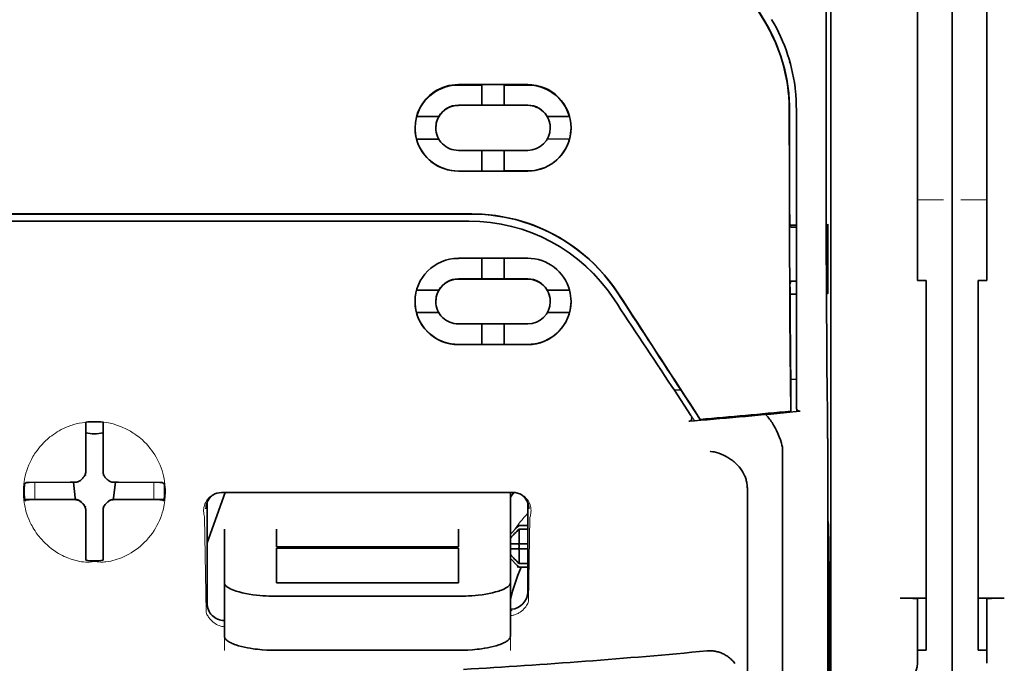
# Model space of a CAD drawing. Units: millimetres. Extents: x -3284 to 12682, y 2859 to 5338.
# Drawn here: x 2948 to 3004, y 4023 to 4059 of the extents above; entities that cross this region are included whole.
import ezdxf

# ---------------------------------------------------------------- set-up
doc = ezdxf.new("R2010")
doc.units = ezdxf.units.MM

msp = doc.modelspace()

# ---------------------------------------------------------------- linework, layer by layer
at = {"color": 5, "lineweight": 35}
for p, q in [((3001.083, 4551.243), (3001.083, 3993.528)), ((3001.083, 4213.643), (3001.083, 4055.927)), ((3001.083, 4213.643), (3001.083, 4055.927)), ((2994.135, 4118.993), (2994.135, 3985.469)), ((2994.045, 3984.67), (2994.045, 4024.46))]:
    msp.add_line(p, q, dxfattribs=at)
at = {"color": 5, "lineweight": 13}
msp.add_line((3001.083, 4213.673), (3001.083, 4055.957), dxfattribs=at)
msp.add_line((3001.083, 4213.673), (3001.083, 4055.957), dxfattribs=at)
at = {"color": 5, "lineweight": 35, "ltscale": 0.27402}
msp.add_line((2999.098, 4077.711), (2999.098, 4055.957), dxfattribs=at)
at = {"color": 5, "lineweight": 35, "ltscale": 0.267781}
msp.add_line((3003.068, 4055.957), (3003.068, 4077.216), dxfattribs=at)
at = {"color": 5, "lineweight": 35, "ltscale": 0.222295}
for p, q in [((2981.266, 4074.419), (2990.349, 4059.288)), ((2981.28, 4074.432), (2990.363, 4059.301))]:
    msp.add_line(p, q, dxfattribs=at)
at = {"color": 5, "lineweight": 35, "ltscale": 0.19213}
msp.add_line((2993.861, 4070.551), (2993.853, 4055.298), dxfattribs=at)
at = {"color": 5, "lineweight": 13, "ltscale": 0.000253}
msp.add_line((2991.748, 4056.954), (2991.763, 4056.968), dxfattribs=at)
at = {"color": 5, "lineweight": 35, "ltscale": 0.144667}
for p, q in [((2999.098, 4044.472), (2999.098, 4055.957)), ((3003.068, 4055.957), (3003.068, 4044.472))]:
    msp.add_line(p, q, dxfattribs=at)
at = {"color": 5, "lineweight": 13, "ltscale": 0.155833}
for p, q in [((3001.083, 4043.585), (3001.083, 4055.957)), ((3001.083, 4055.957), (3001.083, 4043.585))]:
    msp.add_line(p, q, dxfattribs=at)
at = {"color": 5, "lineweight": 35, "ltscale": 0.151732}
for p, q in [((3001.083, 4055.927), (3001.083, 4043.881)), ((3001.083, 4043.881), (3001.083, 4055.927))]:
    msp.add_line(p, q, dxfattribs=at)
at = {"color": 5, "lineweight": 35, "ltscale": 0.05}
for p, q in [((2976.77, 4055.705), (2972.8, 4055.704)), ((2972.8, 4054.512), (2976.77, 4054.514)), ((2976.77, 4051.935), (2972.8, 4051.933)), ((2976.77, 4050.745), (2972.8, 4050.743))]:
    msp.add_line(p, q, dxfattribs=at)
at = {"color": 5, "lineweight": 35, "ltscale": 0.016883}
msp.add_line((2974.141, 4055.674), (2972.8, 4055.673), dxfattribs=at)
at = {"color": 5, "lineweight": 35, "ltscale": 0.005909}
for p, q in [((2974.14, 4055.708), (2974.14, 4055.239)), ((2975.43, 4055.709), (2975.43, 4055.24))]:
    msp.add_line(p, q, dxfattribs=at)
at = {"color": 5, "lineweight": 35, "ltscale": 0.009095}
for p, q in [((2974.14, 4054.517), (2974.14, 4055.239)), ((2975.43, 4054.518), (2975.43, 4055.24))]:
    msp.add_line(p, q, dxfattribs=at)
at = {"color": 5, "lineweight": 35, "ltscale": 0.016867}
msp.add_line((2976.77, 4055.675), (2975.431, 4055.675), dxfattribs=at)
at = {"color": 5, "lineweight": 35, "ltscale": 0.016875}
for p, q in [((2972.8, 4054.521), (2974.14, 4054.521)), ((2975.43, 4054.522), (2976.77, 4054.523)), ((2974.14, 4050.752), (2972.8, 4050.751)), ((2976.77, 4050.753), (2975.43, 4050.753)), ((2974.14, 4044.573), (2972.8, 4044.573)), ((2974.14, 4040.819), (2972.8, 4040.818))]:
    msp.add_line(p, q, dxfattribs=at)
at = {"color": 5, "lineweight": 35, "ltscale": 0.01625}
for p, q in [((2974.14, 4054.517), (2975.43, 4054.518)), ((2975.43, 4050.748), (2974.14, 4050.748)), ((2975.43, 4044.569), (2974.14, 4044.569)), ((2975.43, 4040.813), (2974.14, 4040.813))]:
    msp.add_line(p, q, dxfattribs=at)
at = {"color": 5, "lineweight": 35, "ltscale": 6.4e-05}
for p, q in [((2977.757, 4054.063), (2977.762, 4054.063)), ((2978.06, 4043.285), (2978.06, 4043.28))]:
    msp.add_line(p, q, dxfattribs=at)
at = {"color": 5, "lineweight": 13, "ltscale": 0.217903}
msp.add_line((2992.152, 4037.021), (2992.152, 4054.321), dxfattribs=at)
at = {"color": 5, "lineweight": 35, "ltscale": 0.215352}
msp.add_line((2992.152, 4037.222), (2992.152, 4054.319), dxfattribs=at)
at = {"color": 5, "lineweight": 35, "ltscale": 0.016103}
for p, q in [((2971.683, 4053.875), (2970.405, 4053.875)), ((2971.683, 4053.871), (2970.405, 4053.871)), ((2979.165, 4053.879), (2977.887, 4053.878)), ((2979.165, 4053.875), (2977.887, 4053.874)), ((2970.405, 4052.581), (2971.683, 4052.581)), ((2979.165, 4052.585), (2977.887, 4052.584)), ((2979.165, 4043.933), (2977.887, 4043.932)), ((2979.165, 4043.928), (2977.887, 4043.927)), ((2979.165, 4042.643), (2977.887, 4042.642))]:
    msp.add_line(p, q, dxfattribs=at)
at = {"color": 5, "lineweight": 35, "ltscale": 5.3e-05}
for p, q in [((2971.683, 4053.875), (2971.683, 4053.871)), ((2977.887, 4053.878), (2977.887, 4053.874)), ((2978.06, 4053.225), (2978.06, 4053.229))]:
    msp.add_line(p, q, dxfattribs=at)
at = {"color": 5, "lineweight": 35, "ltscale": 5.7e-05}
msp.add_line((2971.51, 4053.222), (2971.51, 4053.226), dxfattribs=at)
at = {"color": 5, "lineweight": 35, "ltscale": 0.014988}
for p, q in [((2974.14, 4051.938), (2974.14, 4050.748)), ((2975.43, 4051.938), (2975.43, 4050.748))]:
    msp.add_line(p, q, dxfattribs=at)
at = {"color": 5, "lineweight": 13, "ltscale": 0.01875}
for p, q in [((3000.587, 4049.101), (2999.098, 4049.101)), ((3003.068, 4049.101), (3001.579, 4049.101))]:
    msp.add_line(p, q, dxfattribs=at)
at = {"color": 5, "lineweight": 35, "ltscale": 0.272287}
for p in [(2930.344, 4048.29), (2973.577, 4048.29)]:
    msp.add_line(p, (2951.96, 4048.293), dxfattribs=at)
at = {"color": 5, "lineweight": 35, "ltscale": 0.272187}
for p in [(2930.351, 4048.284), (2973.569, 4048.284)]:
    msp.add_line(p, (2951.96, 4048.287), dxfattribs=at)
at = {"color": 5, "lineweight": 35, "ltscale": 0.125}
for q in [(2942.037, 4047.88), (2961.884, 4047.88)]:
    msp.add_line((2951.96, 4047.879), q, dxfattribs=at)
at = {"color": 5, "lineweight": 35, "ltscale": 0.145139}
msp.add_line((2961.884, 4047.88), (2973.407, 4047.884), dxfattribs=at)
at = {"color": 5, "lineweight": 35, "ltscale": 0.004771}
msp.add_line((2992.152, 4047.654), (2991.773, 4047.653), dxfattribs=at)
at = {"color": 5, "lineweight": 35, "ltscale": 0.001568}
msp.add_line((2991.78, 4047.653), (2991.841, 4047.544), dxfattribs=at)
at = {"color": 5, "lineweight": 35, "ltscale": 0.001282}
msp.add_line((2992.05, 4047.542), (2992.152, 4047.542), dxfattribs=at)
at = {"color": 5, "lineweight": 35, "ltscale": 0.000351}
for p, q in [((2993.964, 4047.708), (2993.94, 4047.694)), ((2993.964, 4043.739), (2993.94, 4043.724))]:
    msp.add_line(p, q, dxfattribs=at)
at = {"color": 5, "lineweight": 35, "ltscale": 0.049999}
for p, q in [((2993.94, 4043.724), (2993.94, 4047.694)), ((2993.964, 4043.739), (2993.964, 4047.708))]:
    msp.add_line(p, q, dxfattribs=at)
at = {"color": 5, "lineweight": 35, "ltscale": 0.047095}
msp.add_line((2976.539, 4045.753), (2972.8, 4045.751), dxfattribs=at)
at = {"color": 5, "lineweight": 35, "ltscale": 0.014958}
for p, q in [((2974.14, 4045.756), (2974.14, 4044.569)), ((2975.43, 4045.757), (2975.43, 4044.569))]:
    msp.add_line(p, q, dxfattribs=at)
at = {"color": 5, "lineweight": 35, "ltscale": 0.002905}
msp.add_line((2976.77, 4045.753), (2976.539, 4045.753), dxfattribs=at)
at = {"color": 5, "lineweight": 35, "ltscale": 0.046268}
msp.add_line((2976.473, 4044.565), (2972.8, 4044.563), dxfattribs=at)
at = {"color": 5, "lineweight": 35, "ltscale": 0.010829}
msp.add_line((2976.29, 4044.574), (2975.43, 4044.574), dxfattribs=at)
at = {"color": 5, "lineweight": 35, "ltscale": 0.006046}
msp.add_line((2976.77, 4044.575), (2976.29, 4044.574), dxfattribs=at)
at = {"color": 5, "lineweight": 35, "ltscale": 0.003732}
msp.add_line((2976.77, 4044.565), (2976.473, 4044.565), dxfattribs=at)
at = {"color": 5, "lineweight": 35, "ltscale": 0.016102}
for p, q in [((2970.405, 4043.929), (2971.683, 4043.929)), ((2970.405, 4043.924), (2971.683, 4043.924)), ((2970.405, 4042.639), (2971.683, 4042.639))]:
    msp.add_line(p, q, dxfattribs=at)
at = {"color": 5, "lineweight": 35, "ltscale": 6.3e-05}
for p, q in [((2971.683, 4043.929), (2971.683, 4043.924)), ((2977.887, 4043.932), (2977.887, 4043.927))]:
    msp.add_line(p, q, dxfattribs=at)
at = {"color": 5, "lineweight": 35, "ltscale": 0.002129}
msp.add_line((2991.841, 4044.438), (2991.788, 4044.278), dxfattribs=at)
at = {"color": 5, "lineweight": 35, "ltscale": 0.001281}
msp.add_line((2992.151, 4044.442), (2992.05, 4044.442), dxfattribs=at)
at = {"color": 5, "lineweight": 35, "ltscale": 0.00625}
for p, q in [((2999.594, 4044.472), (2999.098, 4044.472)), ((3002.571, 4044.472), (3003.068, 4044.472)), ((2976.274, 4030.445), (2976.77, 4030.445)), ((2976.77, 4030.235), (2976.274, 4030.235)), ((2976.77, 4028.273), (2976.274, 4028.273)), ((2976.274, 4028.063), (2976.77, 4028.063)), ((2999.594, 4023.3), (2999.098, 4023.3)), ((3002.571, 4023.3), (3003.068, 4023.3))]:
    msp.add_line(p, q, dxfattribs=at)
at = {"color": 5, "lineweight": 35, "ltscale": 0.011166}
for p, q in [((2999.594, 4043.585), (2999.594, 4044.472)), ((3002.571, 4044.472), (3002.571, 4043.585))]:
    msp.add_line(p, q, dxfattribs=at)
at = {"color": 5, "lineweight": 35, "ltscale": 0.001356}
msp.add_line((2991.899, 4043.706), (2991.791, 4043.706), dxfattribs=at)
at = {"color": 5, "lineweight": 35, "ltscale": 0.004542}
msp.add_line((2992.152, 4043.695), (2991.791, 4043.695), dxfattribs=at)
at = {"color": 5, "lineweight": 35, "ltscale": 0.003186}
msp.add_line((2991.899, 4043.706), (2992.152, 4043.707), dxfattribs=at)
at = {"color": 5, "lineweight": 35, "ltscale": 0.0003}
msp.add_line((2993.94, 4043.739), (2993.964, 4043.739), dxfattribs=at)
at = {"color": 5, "lineweight": 35, "ltscale": 0.087781}
for p, q in [((2999.594, 4043.585), (2999.594, 4036.617)), ((3001.083, 4043.881), (3001.083, 4036.912)), ((3001.083, 4043.881), (3001.083, 4036.912)), ((3002.571, 4036.617), (3002.571, 4043.585))]:
    msp.add_line(p, q, dxfattribs=at)
at = {"color": 5, "lineweight": 13, "ltscale": 0.087781}
msp.add_line((3001.083, 4043.585), (3001.083, 4036.617), dxfattribs=at)
msp.add_line((3001.083, 4043.585), (3001.083, 4036.617), dxfattribs=at)
at = {"color": 5, "lineweight": 35, "ltscale": 6.2e-05}
msp.add_line((2971.51, 4043.281), (2971.51, 4043.276), dxfattribs=at)
at = {"color": 5, "lineweight": 35, "ltscale": 0.043994}
msp.add_line((2976.293, 4041.994), (2972.8, 4041.992), dxfattribs=at)
at = {"color": 5, "lineweight": 35, "ltscale": 0.014929}
for p, q in [((2974.14, 4041.998), (2974.14, 4040.813)), ((2975.43, 4041.998), (2975.43, 4040.813))]:
    msp.add_line(p, q, dxfattribs=at)
at = {"color": 5, "lineweight": 35, "ltscale": 0.006006}
msp.add_line((2976.77, 4041.994), (2976.293, 4041.994), dxfattribs=at)
at = {"color": 5, "lineweight": 35, "ltscale": 0.042672}
msp.add_line((2976.188, 4040.808), (2972.8, 4040.806), dxfattribs=at)
at = {"color": 5, "lineweight": 35, "ltscale": 0.006718}
msp.add_line((2975.963, 4040.82), (2975.43, 4040.819), dxfattribs=at)
at = {"color": 5, "lineweight": 35, "ltscale": 0.010157}
msp.add_line((2976.77, 4040.82), (2975.963, 4040.82), dxfattribs=at)
at = {"color": 5, "lineweight": 35, "ltscale": 0.007328}
msp.add_line((2976.77, 4040.808), (2976.188, 4040.808), dxfattribs=at)
at = {"color": 5, "lineweight": 35, "ltscale": 0.023551}
msp.add_line((2991.835, 4038.868), (2991.835, 4036.999), dxfattribs=at)
at = {"color": 5, "lineweight": 35, "ltscale": 0.004011}
msp.add_line((2992.152, 4038.839), (2991.835, 4038.805), dxfattribs=at)
at = {"color": 5, "lineweight": 35, "ltscale": 0.00316}
msp.add_line((2985.03, 4038.402), (2985.169, 4038.193), dxfattribs=at)
at = {"color": 5, "lineweight": 35, "ltscale": 0.001878}
msp.add_line((2985.492, 4038.277), (2985.411, 4038.402), dxfattribs=at)
at = {"color": 5, "lineweight": 35, "ltscale": 0.026384}
msp.add_line((2985.492, 4038.277), (2986.644, 4036.528), dxfattribs=at)
at = {"color": 5, "lineweight": 35, "ltscale": 0.004543}
msp.add_line((2985.169, 4038.193), (2985.528, 4038.222), dxfattribs=at)
at = {"color": 5, "lineweight": 35, "ltscale": 0.021736}
msp.add_line((2985.169, 4038.193), (2986.117, 4036.752), dxfattribs=at)
at = {"color": 5, "lineweight": 35, "ltscale": 0.010471}
msp.add_line((2993.926, 4037.971), (2993.937, 4037.139), dxfattribs=at)
at = {"color": 5, "lineweight": 13, "ltscale": 0.009392}
msp.add_line((2985.886, 4037.097), (2986.299, 4036.476), dxfattribs=at)
at = {"color": 5, "lineweight": 35, "ltscale": 0.007569}
msp.add_line((2986.644, 4036.528), (2986.318, 4037.032), dxfattribs=at)
at = {"color": 5, "lineweight": 35, "ltscale": 0.000481}
msp.add_line((2991.835, 4036.999), (2991.834, 4037.037), dxfattribs=at)
at = {"color": 5, "lineweight": 35, "ltscale": 0.002724}
msp.add_line((2992.152, 4036.972), (2992.367, 4036.993), dxfattribs=at)
at = {"color": 5, "lineweight": 13, "ltscale": 0.00056}
msp.add_line((2992.197, 4036.98), (2992.197, 4037.025), dxfattribs=at)
at = {"color": 5, "lineweight": 35, "ltscale": 0.081929}
for p, q in [((2999.594, 4030.112), (2999.594, 4036.617)), ((3002.571, 4036.617), (3002.571, 4030.112))]:
    msp.add_line(p, q, dxfattribs=at)
at = {"color": 5, "lineweight": 35, "ltscale": 0.085653}
for p, q in [((3001.083, 4036.912), (3001.083, 4030.112)), ((3001.083, 4030.112), (3001.083, 4036.912))]:
    msp.add_line(p, q, dxfattribs=at)
at = {"color": 5, "lineweight": 13, "ltscale": 0.081929}
for p, q in [((3001.083, 4036.617), (3001.083, 4030.112)), ((3001.083, 4030.112), (3001.083, 4036.617))]:
    msp.add_line(p, q, dxfattribs=at)
at = {"color": 5, "lineweight": 35, "ltscale": 0.000822}
for p, q in [((2951.464, 4036.298), (2951.464, 4036.364)), ((2952.457, 4036.298), (2952.457, 4036.364))]:
    msp.add_line(p, q, dxfattribs=at)
at = {"color": 5, "lineweight": 35, "ltscale": 0.001823}
for p, q in [((2951.464, 4036.154), (2951.464, 4036.298)), ((2952.457, 4036.154), (2952.457, 4036.298))]:
    msp.add_line(p, q, dxfattribs=at)
at = {"color": 5, "lineweight": 35, "ltscale": 0.029482}
for p, q in [((2951.464, 4033.813), (2951.464, 4036.154)), ((2952.457, 4033.813), (2952.457, 4036.154))]:
    msp.add_line(p, q, dxfattribs=at)
at = {"color": 5, "lineweight": 35, "ltscale": 0.004025}
msp.add_line((2986.321, 4036.443), (2986.003, 4036.416), dxfattribs=at)
at = {"color": 5, "lineweight": 35, "ltscale": 0.39169}
msp.add_line((2993.946, 4035.43), (2993.946, 4004.333), dxfattribs=at)
at = {"color": 5, "lineweight": 35, "ltscale": 0.36213}
msp.add_line((2991.367, 4005.962), (2991.367, 4034.711), dxfattribs=at)
at = {"color": 5, "lineweight": 35, "ltscale": 0.003477}
for p, q in [((2951.464, 4033.537), (2951.464, 4033.813)), ((2952.457, 4033.537), (2952.457, 4033.813))]:
    msp.add_line(p, q, dxfattribs=at)
at = {"color": 5, "lineweight": 13, "ltscale": 0.000106}
for p, q in [((2951.464, 4033.324), (2951.464, 4033.315)), ((2952.457, 4033.324), (2952.457, 4033.315)), ((2951.073, 4032.932), (2951.073, 4032.924)), ((2952.848, 4032.932), (2952.848, 4032.924)), ((2951.073, 4031.94), (2951.073, 4031.931)), ((2951.464, 4031.548), (2951.464, 4031.54)), ((2952.457, 4031.548), (2952.457, 4031.54)), ((2952.848, 4031.94), (2952.848, 4031.931))]:
    msp.add_line(p, q, dxfattribs=at)
at = {"color": 5, "lineweight": 35, "ltscale": 0.001627}
for p, q in [((2948.075, 4032.909), (2947.964, 4032.843)), ((2955.846, 4032.909), (2955.957, 4032.843))]:
    msp.add_line(p, q, dxfattribs=at)
at = {"color": 5, "lineweight": 35, "ltscale": 0.001846}
for p, q in [((2948.221, 4032.911), (2948.075, 4032.909)), ((2955.699, 4032.911), (2955.846, 4032.909)), ((2948.221, 4031.919), (2948.075, 4031.917)), ((2955.699, 4031.919), (2955.846, 4031.917))]:
    msp.add_line(p, q, dxfattribs=at)
at = {"color": 5, "lineweight": 35, "ltscale": 0.029636}
for p, q in [((2950.574, 4032.923), (2948.221, 4032.911)), ((2953.347, 4032.923), (2955.699, 4032.911)), ((2950.574, 4031.931), (2948.221, 4031.919)), ((2953.347, 4031.931), (2955.699, 4031.919))]:
    msp.add_line(p, q, dxfattribs=at)
at = {"color": 5, "lineweight": 13, "ltscale": 0.001369}
for p, q in [((2948.554, 4032.865), (2948.553, 4032.756)), ((2955.368, 4032.756), (2955.367, 4032.865))]:
    msp.add_line(p, q, dxfattribs=at)
at = {"color": 5, "lineweight": 13, "ltscale": 0.010379}
for p, q in [((2948.553, 4031.932), (2948.553, 4032.756)), ((2955.368, 4031.932), (2955.368, 4032.756))]:
    msp.add_line(p, q, dxfattribs=at)
at = {"color": 5, "lineweight": 13, "ltscale": 0.0006}
msp.add_line((2948.554, 4032.865), (2948.554, 4032.913), dxfattribs=at)
at = {"color": 5, "lineweight": 35, "ltscale": 0.003486}
for p, q in [((2950.851, 4032.924), (2950.574, 4032.923)), ((2953.07, 4032.924), (2953.347, 4032.923)), ((2950.851, 4031.931), (2950.574, 4031.931)), ((2953.07, 4031.931), (2953.347, 4031.931))]:
    msp.add_line(p, q, dxfattribs=at)
at = {"color": 5, "lineweight": 35, "ltscale": 0.011313}
for p, q in [((2950.757, 4032.924), (2950.869, 4032.032)), ((2953.163, 4032.924), (2953.052, 4032.032))]:
    msp.add_line(p, q, dxfattribs=at)
at = {"color": 5, "lineweight": 13, "ltscale": 0.000599}
msp.add_line((2955.366, 4032.865), (2955.367, 4032.913), dxfattribs=at)
at = {"color": 5, "lineweight": 35, "ltscale": 0.038564}
msp.add_line((2958.411, 4029.452), (2959.441, 4032.335), dxfattribs=at)
at = {"color": 5, "lineweight": 35, "ltscale": 0.210095}
msp.add_line((2975.925, 4032.341), (2959.246, 4032.335), dxfattribs=at)
at = {"color": 5, "lineweight": 13, "ltscale": 0.210213}
msp.add_line((2975.939, 4032.341), (2959.25, 4032.335), dxfattribs=at)
at = {"color": 5, "lineweight": 35, "ltscale": 0.026468}
msp.add_line((2975.777, 4030.24), (2975.777, 4032.341), dxfattribs=at)
at = {"color": 5, "lineweight": 35, "ltscale": 0.354745}
msp.add_line((2989.348, 4004.344), (2989.348, 4032.507), dxfattribs=at)
at = {"color": 5, "lineweight": 35, "ltscale": 0.024175}
for p, q in [((2949.889, 4031.939), (2947.97, 4031.929)), ((2954.032, 4031.939), (2955.951, 4031.929))]:
    msp.add_line(p, q, dxfattribs=at)
at = {"color": 5, "lineweight": 35, "ltscale": 0.00141}
for p, q in [((2948.075, 4031.917), (2947.979, 4031.859)), ((2955.846, 4031.917), (2955.942, 4031.859))]:
    msp.add_line(p, q, dxfattribs=at)
at = {"color": 5, "lineweight": 35, "ltscale": 0.00457}
for p, q in [((2950.252, 4031.94), (2949.889, 4031.939)), ((2953.669, 4031.94), (2954.032, 4031.939))]:
    msp.add_line(p, q, dxfattribs=at)
at = {"color": 5, "lineweight": 13, "ltscale": 0.000442}
for p, q in [((2950.039, 4031.94), (2950.03, 4031.974)), ((2953.891, 4031.974), (2953.881, 4031.94)), ((2952.457, 4030.515), (2952.423, 4030.506))]:
    msp.add_line(p, q, dxfattribs=at)
at = {"color": 5, "lineweight": 35, "ltscale": 0.007547}
for p, q in [((2950.252, 4031.94), (2950.851, 4031.94)), ((2953.07, 4031.94), (2953.669, 4031.94))]:
    msp.add_line(p, q, dxfattribs=at)
at = {"color": 5, "lineweight": 35, "ltscale": 0.001159}
for p, q in [((2950.869, 4032.032), (2950.869, 4031.94)), ((2953.052, 4032.032), (2953.052, 4031.94))]:
    msp.add_line(p, q, dxfattribs=at)
at = {"color": 5, "lineweight": 35, "ltscale": 0.072481}
msp.add_line((2958.411, 4031.752), (2958.411, 4025.998), dxfattribs=at)
at = {"color": 5, "lineweight": 35, "ltscale": 0.064331}
msp.add_line((2976.77, 4026.645), (2976.77, 4031.752), dxfattribs=at)
at = {"color": 5, "lineweight": 35, "ltscale": 0.000106}
for p, q in [((2951.464, 4031.327), (2951.464, 4031.318)), ((2952.457, 4031.327), (2952.457, 4031.318))]:
    msp.add_line(p, q, dxfattribs=at)
at = {"color": 5, "lineweight": 35, "ltscale": 0.003495}
for p, q in [((2951.464, 4031.318), (2951.464, 4031.041)), ((2952.457, 4031.318), (2952.457, 4031.041))]:
    msp.add_line(p, q, dxfattribs=at)
at = {"color": 5, "lineweight": 35, "ltscale": 0.029789}
for p, q in [((2951.464, 4031.041), (2951.464, 4028.676)), ((2952.457, 4031.041), (2952.457, 4028.676))]:
    msp.add_line(p, q, dxfattribs=at)
at = {"color": 5, "lineweight": 35, "ltscale": 0.000153}
msp.add_line((2976.835, 4031.411), (2976.835, 4031.399), dxfattribs=at)
at = {"color": 5, "lineweight": 13, "ltscale": 0.068617}
msp.add_line((2958.273, 4030.935), (2958.354, 4025.488), dxfattribs=at)
at = {"color": 5, "lineweight": 35, "ltscale": 0.001768}
for p, q in [((2976.274, 4030.445), (2976.174, 4030.345)), ((2976.274, 4028.063), (2976.174, 4028.162))]:
    msp.add_line(p, q, dxfattribs=at)
at = {"color": 5, "lineweight": 13, "ltscale": 0.0075}
for p, q in [((2976.174, 4030.445), (2976.77, 4030.445)), ((2976.174, 4029.403), (2976.77, 4029.403)), ((2976.174, 4029.105), (2976.77, 4029.105)), ((2976.174, 4028.063), (2976.77, 4028.063))]:
    msp.add_line(p, q, dxfattribs=at)
at = {"color": 5, "lineweight": 13, "ltscale": 0.060473}
msp.add_line((2976.896, 4030.912), (2976.825, 4026.111), dxfattribs=at)
at = {"color": 5, "lineweight": 35, "ltscale": 0.036077}
msp.add_line((2993.985, 4030.539), (2994.028, 4027.675), dxfattribs=at)
at = {"color": 5, "lineweight": 35, "ltscale": 0.012499}
for p, q in [((2959.403, 4030.24), (2959.403, 4029.248)), ((2962.38, 4030.24), (2962.38, 4029.248)), ((2972.8, 4029.248), (2972.8, 4030.24)), ((2975.777, 4029.248), (2975.777, 4030.24))]:
    msp.add_line(p, q, dxfattribs=at)
at = {"color": 5, "lineweight": 35, "ltscale": 0.007071}
for p, q in [((2976.174, 4030.345), (2975.777, 4029.948)), ((2976.174, 4028.162), (2975.777, 4028.559))]:
    msp.add_line(p, q, dxfattribs=at)
at = {"color": 5, "lineweight": 35, "ltscale": 0.010484}
for p, q in [((2976.274, 4030.235), (2976.274, 4029.403)), ((2976.274, 4029.105), (2976.274, 4028.273))]:
    msp.add_line(p, q, dxfattribs=at)
at = {"color": 5, "lineweight": 35, "ltscale": 0.085812}
for p, q in [((2999.594, 4023.3), (2999.594, 4030.112)), ((3002.571, 4023.3), (3002.571, 4030.112))]:
    msp.add_line(p, q, dxfattribs=at)
at = {"color": 5, "lineweight": 35, "ltscale": 0.132687}
msp.add_line((3001.083, 4030.112), (3001.083, 4019.578), dxfattribs=at)
msp.add_line((3001.083, 4030.112), (3001.083, 4019.578), dxfattribs=at)
at = {"color": 5, "lineweight": 13, "ltscale": 0.132839}
msp.add_line((3001.083, 4030.112), (3001.083, 4019.566), dxfattribs=at)
msp.add_line((3001.083, 4030.112), (3001.083, 4019.566), dxfattribs=at)
at = {"color": 5, "lineweight": 35, "ltscale": 0.005}
for p, q in [((2976.174, 4029.403), (2975.777, 4029.403)), ((2976.174, 4029.105), (2975.777, 4029.105))]:
    msp.add_line(p, q, dxfattribs=at)
at = {"color": 5, "lineweight": 35, "ltscale": 0.0075}
for p, q in [((2976.174, 4029.403), (2976.77, 4029.403)), ((2976.174, 4029.105), (2976.77, 4029.105))]:
    msp.add_line(p, q, dxfattribs=at)
at = {"color": 5, "lineweight": 35, "ltscale": 0.00125}
msp.add_line((2976.274, 4029.204), (2976.274, 4029.303), dxfattribs=at)
at = {"color": 5, "lineweight": 35, "ltscale": 0.298396}
msp.add_line((2993.972, 4005.978), (2993.972, 4029.667), dxfattribs=at)
at = {"color": 5, "lineweight": 35, "ltscale": 0.026238}
for p, q in [((2959.403, 4029.248), (2959.403, 4027.165)), ((2975.777, 4027.165), (2975.777, 4029.248))]:
    msp.add_line(p, q, dxfattribs=at)
at = {"color": 5, "lineweight": 35, "ltscale": 0.000242}
for p, q in [((2962.38, 4029.248), (2962.38, 4029.228)), ((2972.8, 4029.228), (2972.8, 4029.248))]:
    msp.add_line(p, q, dxfattribs=at)
at = {"color": 5, "lineweight": 35, "ltscale": 0.13125}
for p, q in [((2962.38, 4029.228), (2972.8, 4029.228)), ((2972.8, 4029.152), (2962.38, 4029.152)), ((2962.38, 4027.165), (2972.8, 4027.165)), ((2962.38, 4026.396), (2972.8, 4026.396)), ((2972.8, 4023.3), (2962.38, 4023.3))]:
    msp.add_line(p, q, dxfattribs=at)
at = {"color": 5, "lineweight": 35, "ltscale": 0.025034}
for p, q in [((2962.38, 4029.152), (2962.38, 4027.165)), ((2972.8, 4027.165), (2972.8, 4029.152))]:
    msp.add_line(p, q, dxfattribs=at)
at = {"color": 5, "lineweight": 35, "ltscale": 0.001869}
for p, q in [((2951.464, 4028.676), (2951.464, 4028.527)), ((2952.457, 4028.676), (2952.457, 4028.527))]:
    msp.add_line(p, q, dxfattribs=at)
at = {"color": 5, "lineweight": 35, "ltscale": 0.000912}
for p, q in [((2951.464, 4028.527), (2951.464, 4028.455)), ((2952.457, 4028.527), (2952.457, 4028.455))]:
    msp.add_line(p, q, dxfattribs=at)
at = {"color": 5, "lineweight": 35, "ltscale": 0.038584}
for p, q in [((2959.403, 4024.101), (2959.403, 4027.165)), ((2975.777, 4024.101), (2975.777, 4027.165))]:
    msp.add_line(p, q, dxfattribs=at)
at = {"color": 5, "lineweight": 13, "ltscale": 0.048713}
for p, q in [((2959.403, 4023.297), (2959.403, 4027.165)), ((2975.777, 4023.297), (2975.777, 4027.165))]:
    msp.add_line(p, q, dxfattribs=at)
at = {"color": 5, "lineweight": 35, "ltscale": 0.444367}
msp.add_line((2994.032, 3991.537), (2994.032, 4026.816), dxfattribs=at)
at = {"color": 5, "lineweight": 35, "ltscale": 0.01875}
for p, q in [((2998.106, 4026.277), (2999.594, 4026.277)), ((3004.06, 4026.277), (3002.571, 4026.277))]:
    msp.add_line(p, q, dxfattribs=at)
at = {"color": 5, "lineweight": 35, "ltscale": 0.037417}
for p, q in [((2999.098, 4023.3), (2999.098, 4026.27)), ((3003.068, 4026.27), (3003.068, 4023.3))]:
    msp.add_line(p, q, dxfattribs=at)
at = {"color": 5, "lineweight": 13, "ltscale": 0.001334}
msp.add_line((2975.88, 4025.58), (2975.777, 4025.554), dxfattribs=at)
at = {"color": 5, "lineweight": 13, "ltscale": 0.001295}
msp.add_line((2975.88, 4025.58), (2975.777, 4025.574), dxfattribs=at)
at = {"color": 5, "lineweight": 35, "ltscale": 0.036078}
msp.add_line((2994.065, 4025.802), (2994.108, 4022.938), dxfattribs=at)
at = {"color": 5, "lineweight": 13, "ltscale": 0.000137}
msp.add_line((2959.403, 4024.928), (2959.392, 4024.928), dxfattribs=at)
at = {"color": 5, "lineweight": 13, "ltscale": 0.000147}
msp.add_line((2959.392, 4024.928), (2959.404, 4024.925), dxfattribs=at)
at = {"color": 5, "lineweight": 35, "ltscale": 0.009375}
for p, q in [((2999.098, 4022.555), (2999.098, 4023.3)), ((3003.068, 4022.555), (3003.068, 4023.3))]:
    msp.add_line(p, q, dxfattribs=at)
at = {"color": 5, "lineweight": 35}
for points in [[(2993.853, 4055.298), (2993.853, 4052.259), (2993.858, 4049.22), (2993.867, 4046.277), (2993.874, 4044.468), (2993.884, 4042.763), (2993.894, 4041.245), (2993.906, 4039.857), (2993.926, 4037.971)], [(2991.748, 4054.233), (2991.752, 4050.18), (2991.756, 4048.146), (2991.763, 4046.153), (2991.771, 4044.271), (2991.781, 4042.477), (2991.796, 4040.425), (2991.814, 4038.593), (2991.834, 4037.037)], [(2992.157, 4037.169), (2992.168, 4037.131), (2992.185, 4037.095), (2992.204, 4037.066), (2992.228, 4037.04), (2992.253, 4037.022), (2992.281, 4037.007), (2992.313, 4036.996), (2992.347, 4036.992), (2992.367, 4036.993)], [(2986.117, 4036.752), (2986.13, 4036.731), (2986.14, 4036.71), (2986.149, 4036.687), (2986.156, 4036.665), (2986.16, 4036.641), (2986.163, 4036.618), (2986.163, 4036.595), (2986.161, 4036.572), (2986.156, 4036.55), (2986.149, 4036.528), (2986.141, 4036.508), (2986.129, 4036.49), (2986.117, 4036.473), (2986.102, 4036.458), (2986.085, 4036.445), (2986.068, 4036.435), (2986.049, 4036.426), (2986.03, 4036.421), (2986.003, 4036.416)], [(2991.299, 4035.168), (2991.236, 4035.354), (2991.167, 4035.536), (2991.094, 4035.712), (2991.016, 4035.881), (2990.934, 4036.043), (2990.849, 4036.197), (2990.761, 4036.341), (2990.716, 4036.411), (2990.669, 4036.478), (2990.625, 4036.539), (2990.58, 4036.596), (2990.519, 4036.67), (2990.457, 4036.739), (2990.395, 4036.801)], [(2989.203, 4033.283), (2989.15, 4033.393), (2989.091, 4033.5), (2989.025, 4033.604), (2988.954, 4033.704), (2988.877, 4033.8), (2988.796, 4033.892), (2988.728, 4033.963), (2988.657, 4034.03), (2988.583, 4034.095), (2988.527, 4034.141), (2988.47, 4034.186), (2988.411, 4034.229), (2988.351, 4034.27), (2988.229, 4034.348), (2988.104, 4034.418), (2987.976, 4034.481), (2987.845, 4034.537), (2987.713, 4034.586), (2987.579, 4034.627), (2987.443, 4034.66), (2987.38, 4034.673), (2987.249, 4034.694), (2987.235, 4034.696), (2987.221, 4034.698)], [(2951.299, 4033.167), (2951.322, 4033.189), (2951.343, 4033.212), (2951.363, 4033.236), (2951.381, 4033.262), (2951.397, 4033.289), (2951.412, 4033.316), (2951.425, 4033.345), (2951.437, 4033.374), (2951.452, 4033.427)], [(2952.469, 4033.427), (2952.477, 4033.397), (2952.487, 4033.367), (2952.498, 4033.338), (2952.512, 4033.31), (2952.527, 4033.282), (2952.544, 4033.256), (2952.563, 4033.23), (2952.583, 4033.206), (2952.622, 4033.167)], [(2989.348, 4032.507), (2989.347, 4032.579), (2989.344, 4032.65), (2989.339, 4032.718), (2989.332, 4032.785), (2989.323, 4032.849), (2989.313, 4032.912), (2989.301, 4032.973), (2989.287, 4033.032), (2989.272, 4033.089), (2989.255, 4033.144), (2989.237, 4033.197), (2989.217, 4033.248), (2989.203, 4033.283)], [(2950.961, 4032.936), (2950.991, 4032.944), (2951.021, 4032.954), (2951.05, 4032.966), (2951.078, 4032.979), (2951.106, 4032.994), (2951.132, 4033.011), (2951.158, 4033.03), (2951.182, 4033.05), (2951.221, 4033.089)], [(2951.299, 4033.167), (2951.259, 4033.129), (2951.221, 4033.089)], [(2952.7, 4033.089), (2952.662, 4033.129), (2952.622, 4033.167)], [(2952.7, 4033.089), (2952.722, 4033.067), (2952.745, 4033.045), (2952.769, 4033.025), (2952.795, 4033.007), (2952.821, 4032.991), (2952.849, 4032.976), (2952.878, 4032.963), (2952.907, 4032.951), (2952.96, 4032.936)], [(2951.221, 4031.774), (2951.199, 4031.797), (2951.176, 4031.819), (2951.152, 4031.838), (2951.126, 4031.857), (2951.099, 4031.873), (2951.072, 4031.888), (2951.043, 4031.901), (2951.014, 4031.912), (2950.984, 4031.922), (2950.953, 4031.929), (2950.922, 4031.935), (2950.891, 4031.938), (2950.851, 4031.94)], [(2951.221, 4031.766), (2951.199, 4031.789), (2951.176, 4031.81), (2951.152, 4031.83), (2951.126, 4031.848), (2951.099, 4031.865), (2951.072, 4031.88), (2951.043, 4031.893), (2951.014, 4031.904), (2950.961, 4031.919)], [(2951.221, 4031.774), (2951.259, 4031.734), (2951.299, 4031.696)], [(2951.221, 4031.766), (2951.259, 4031.726), (2951.299, 4031.688)], [(2951.464, 4031.327), (2951.463, 4031.358), (2951.46, 4031.389), (2951.455, 4031.42), (2951.448, 4031.451), (2951.44, 4031.481), (2951.429, 4031.511), (2951.416, 4031.539), (2951.402, 4031.567), (2951.386, 4031.594), (2951.368, 4031.62), (2951.349, 4031.645), (2951.328, 4031.668), (2951.299, 4031.696)], [(2951.452, 4031.428), (2951.444, 4031.458), (2951.434, 4031.488), (2951.422, 4031.517), (2951.409, 4031.546), (2951.394, 4031.573), (2951.377, 4031.6), (2951.358, 4031.625), (2951.338, 4031.649), (2951.299, 4031.688)], [(2952.622, 4031.696), (2952.599, 4031.675), (2952.578, 4031.652), (2952.558, 4031.627), (2952.54, 4031.602), (2952.523, 4031.575), (2952.508, 4031.547), (2952.495, 4031.519), (2952.484, 4031.49), (2952.475, 4031.46), (2952.467, 4031.429), (2952.462, 4031.398), (2952.458, 4031.367), (2952.457, 4031.327)], [(2952.622, 4031.688), (2952.599, 4031.666), (2952.578, 4031.643), (2952.558, 4031.619), (2952.54, 4031.593), (2952.523, 4031.567), (2952.508, 4031.539), (2952.495, 4031.51), (2952.484, 4031.481), (2952.469, 4031.428)], [(2952.622, 4031.696), (2952.662, 4031.734), (2952.7, 4031.774)], [(2952.622, 4031.688), (2952.662, 4031.726), (2952.7, 4031.766)], [(2953.07, 4031.94), (2953.039, 4031.939), (2953.007, 4031.936), (2952.976, 4031.931), (2952.946, 4031.924), (2952.915, 4031.915), (2952.886, 4031.905), (2952.857, 4031.892), (2952.829, 4031.878), (2952.802, 4031.861), (2952.776, 4031.844), (2952.752, 4031.824), (2952.728, 4031.803), (2952.7, 4031.774)], [(2952.96, 4031.919), (2952.93, 4031.911), (2952.9, 4031.901), (2952.871, 4031.89), (2952.842, 4031.876), (2952.815, 4031.861), (2952.788, 4031.844), (2952.763, 4031.825), (2952.739, 4031.805), (2952.7, 4031.766)], [(2993.972, 4029.667), (2993.973, 4030.078), (2993.975, 4030.419), (2993.978, 4030.626), (2993.98, 4030.666), (2993.98, 4030.67), (2993.98, 4030.671), (2993.98, 4030.671), (2993.98, 4030.671)], [(2962.38, 4026.396), (2962.235, 4026.397), (2962.09, 4026.4), (2961.946, 4026.405), (2961.803, 4026.411), (2961.613, 4026.424), (2961.426, 4026.439), (2961.242, 4026.459), (2961.026, 4026.486), (2960.817, 4026.518), (2960.616, 4026.555), (2960.425, 4026.597), (2960.245, 4026.642), (2960.156, 4026.668), (2960.071, 4026.694), (2959.992, 4026.721), (2959.917, 4026.748), (2959.822, 4026.787), (2959.735, 4026.827), (2959.658, 4026.869), (2959.616, 4026.894), (2959.578, 4026.919), (2959.546, 4026.942), (2959.518, 4026.966), (2959.483, 4026.999), (2959.454, 4027.032), (2959.432, 4027.066), (2959.416, 4027.099), (2959.406, 4027.132), (2959.403, 4027.165)], [(2972.8, 4026.396), (2972.946, 4026.397), (2973.091, 4026.4), (2973.235, 4026.405), (2973.378, 4026.411), (2973.567, 4026.424), (2973.755, 4026.439), (2973.939, 4026.459), (2974.155, 4026.486), (2974.364, 4026.518), (2974.565, 4026.555), (2974.756, 4026.597), (2974.936, 4026.642), (2975.025, 4026.668), (2975.11, 4026.694), (2975.189, 4026.721), (2975.264, 4026.748), (2975.359, 4026.787), (2975.445, 4026.827), (2975.523, 4026.869), (2975.565, 4026.894), (2975.603, 4026.919), (2975.634, 4026.942), (2975.663, 4026.966), (2975.698, 4026.999), (2975.726, 4027.032), (2975.749, 4027.066), (2975.765, 4027.099), (2975.774, 4027.132), (2975.777, 4027.165)], [(2994.058, 4026.009), (2994.058, 4026.009), (2994.058, 4026.008), (2994.057, 4026.003), (2994.055, 4025.942), (2994.05, 4025.64), (2994.047, 4025.107), (2994.045, 4024.46)], [(2998.106, 4026.277), (2998.611, 4026.277), (2998.831, 4026.276), (2998.998, 4026.275), (2999.054, 4026.273), (2999.093, 4026.271), (2999.098, 4026.271), (2999.098, 4026.27), (2999.098, 4026.27), (2999.098, 4026.27)], [(3004.06, 4026.277), (3003.555, 4026.277), (3003.335, 4026.276), (3003.168, 4026.275), (3003.112, 4026.273), (3003.073, 4026.271), (3003.068, 4026.271), (3003.068, 4026.27), (3003.068, 4026.27), (3003.068, 4026.27)], [(2975.777, 4025.651), (2975.807, 4025.653), (2975.837, 4025.654)], [(2959.403, 4024.101), (2959.405, 4024.074), (2959.412, 4024.046), (2959.422, 4024.018), (2959.432, 4023.997), (2959.445, 4023.976), (2959.477, 4023.935), (2959.513, 4023.898), (2959.556, 4023.862), (2959.605, 4023.826), (2959.646, 4023.8), (2959.691, 4023.774), (2959.789, 4023.723), (2959.85, 4023.695), (2959.914, 4023.669), (2959.986, 4023.641), (2960.061, 4023.614), (2960.217, 4023.565), (2960.385, 4023.519), (2960.564, 4023.477), (2960.72, 4023.445), (2960.881, 4023.417), (2961.047, 4023.391), (2961.171, 4023.374), (2961.298, 4023.359), (2961.431, 4023.345), (2961.566, 4023.333), (2961.835, 4023.314), (2962.107, 4023.303), (2962.38, 4023.3)], [(2975.777, 4024.101), (2975.775, 4024.074), (2975.769, 4024.046), (2975.759, 4024.018), (2975.748, 4023.997), (2975.735, 4023.976), (2975.703, 4023.935), (2975.667, 4023.898), (2975.624, 4023.862), (2975.575, 4023.826), (2975.534, 4023.8), (2975.49, 4023.774), (2975.391, 4023.723), (2975.331, 4023.695), (2975.267, 4023.669), (2975.195, 4023.641), (2975.12, 4023.614), (2974.963, 4023.565), (2974.795, 4023.519), (2974.617, 4023.477), (2974.461, 4023.445), (2974.3, 4023.417), (2974.134, 4023.391), (2974.009, 4023.374), (2973.883, 4023.359), (2973.749, 4023.345), (2973.614, 4023.333), (2973.346, 4023.314), (2973.074, 4023.303), (2972.8, 4023.3)], [(2988.64, 4022.551), (2988.598, 4022.601), (2988.555, 4022.65), (2988.51, 4022.697), (2988.465, 4022.743), (2988.418, 4022.787), (2988.37, 4022.829), (2988.321, 4022.869), (2988.271, 4022.908), (2988.221, 4022.944), (2988.17, 4022.979), (2988.117, 4023.012), (2988.064, 4023.043), (2988.011, 4023.072), (2987.957, 4023.099), (2987.902, 4023.124), (2987.847, 4023.147), (2987.791, 4023.169), (2987.734, 4023.188), (2987.678, 4023.205), (2987.621, 4023.221), (2987.563, 4023.234), (2987.506, 4023.246), (2987.448, 4023.255), (2987.39, 4023.263), (2987.332, 4023.268), (2987.274, 4023.272), (2987.215, 4023.274), (2987.157, 4023.273), (2987.04, 4023.266), (2987.037, 4023.266)]]:
    msp.add_lwpolyline(points, dxfattribs=at)
at = {"color": 5, "lineweight": 13}
for points in [[(2930.491, 4047.875), (2931.832, 4047.875), (2933.174, 4047.874), (2934.516, 4047.874), (2935.858, 4047.873), (2937.2, 4047.873), (2938.542, 4047.872), (2939.884, 4047.872), (2941.225, 4047.872), (2942.567, 4047.871), (2943.909, 4047.871), (2945.251, 4047.871), (2946.593, 4047.871), (2947.935, 4047.871), (2949.277, 4047.87), (2950.619, 4047.87), (2951.96, 4047.87)], [(2951.96, 4047.87), (2953.302, 4047.87), (2954.644, 4047.87), (2955.986, 4047.871), (2957.328, 4047.871), (2958.67, 4047.871), (2960.012, 4047.871), (2961.353, 4047.871), (2962.695, 4047.872), (2964.037, 4047.872), (2965.379, 4047.872), (2966.721, 4047.873), (2968.063, 4047.873), (2969.405, 4047.874), (2970.747, 4047.874), (2972.088, 4047.875), (2973.43, 4047.875)], [(2981.767, 4043.316), (2981.629, 4043.522), (2981.561, 4043.621), (2981.459, 4043.766), (2981.382, 4043.873), (2981.302, 4043.98), (2981.175, 4044.142), (2981.039, 4044.307), (2980.862, 4044.514), (2980.677, 4044.718), (2980.485, 4044.918), (2980.386, 4045.017), (2980.285, 4045.115), (2980.183, 4045.211), (2980.08, 4045.306), (2979.939, 4045.431), (2979.795, 4045.554), (2979.648, 4045.675), (2979.469, 4045.816), (2979.286, 4045.954), (2979.1, 4046.087), (2978.911, 4046.216), (2978.719, 4046.34), (2978.598, 4046.415), (2978.476, 4046.488), (2978.353, 4046.56), (2978.229, 4046.63), (2977.979, 4046.764), (2977.768, 4046.87), (2977.562, 4046.968), (2977.426, 4047.029), (2977.29, 4047.087), (2977.105, 4047.162), (2976.979, 4047.211), (2976.702, 4047.315)], [(2951.96, 4036.405), (2951.644, 4036.378), (2951.487, 4036.362), (2951.369, 4036.348), (2951.253, 4036.333), (2951.081, 4036.304), (2950.996, 4036.288), (2950.913, 4036.269), (2950.836, 4036.25), (2950.759, 4036.228), (2950.681, 4036.204), (2950.604, 4036.178), (2950.456, 4036.123), (2950.313, 4036.062), (2950.187, 4036.002), (2950.066, 4035.94), (2949.948, 4035.875), (2949.834, 4035.808), (2949.724, 4035.738), (2949.618, 4035.667), (2949.515, 4035.593), (2949.417, 4035.518), (2949.322, 4035.44), (2949.254, 4035.381), (2949.189, 4035.322), (2949.123, 4035.26), (2949.059, 4035.196), (2948.944, 4035.075), (2948.835, 4034.95), (2948.734, 4034.824), (2948.638, 4034.695), (2948.587, 4034.62), (2948.537, 4034.545), (2948.489, 4034.469), (2948.443, 4034.392), (2948.357, 4034.237), (2948.279, 4034.08), (2948.208, 4033.922), (2948.145, 4033.762), (2948.089, 4033.601), (2948.041, 4033.44), (2948, 4033.278), (2947.965, 4033.115), (2947.935, 4032.936), (2947.923, 4032.846), (2947.913, 4032.755), (2947.905, 4032.666), (2947.899, 4032.578), (2947.895, 4032.468), (2947.895, 4032.356), (2947.9, 4032.206), (2947.906, 4032.106), (2947.92, 4031.909)], [(2954.029, 4035.844), (2954.178, 4035.746), (2954.252, 4035.697), (2954.36, 4035.623), (2954.44, 4035.565), (2954.517, 4035.507), (2954.614, 4035.429), (2954.706, 4035.348), (2954.793, 4035.265), (2954.857, 4035.202), (2954.918, 4035.138), (2955.032, 4035.012), (2955.139, 4034.885), (2955.239, 4034.756), (2955.332, 4034.624), (2955.418, 4034.491), (2955.499, 4034.355), (2955.58, 4034.206), (2955.653, 4034.056), (2955.72, 4033.904), (2955.78, 4033.75), (2955.833, 4033.596), (2955.88, 4033.441), (2955.92, 4033.285), (2955.953, 4033.129), (2955.981, 4032.966), (2956.003, 4032.799), (2956.018, 4032.629), (2956.023, 4032.545), (2956.026, 4032.461), (2956.027, 4032.379), (2956.026, 4032.298), (2956.02, 4032.168), (2956.015, 4032.082), (2956.001, 4031.909)], [(2958.273, 4030.935), (2958.247, 4031.031), (2958.236, 4031.077), (2958.225, 4031.147), (2958.219, 4031.2), (2958.216, 4031.256), (2958.217, 4031.349), (2958.221, 4031.395), (2958.226, 4031.442), (2958.234, 4031.488), (2958.243, 4031.534), (2958.263, 4031.608), (2958.289, 4031.681), (2958.32, 4031.753), (2958.358, 4031.824), (2958.401, 4031.892), (2958.447, 4031.954), (2958.499, 4032.014), (2958.558, 4032.071), (2958.624, 4032.125), (2958.696, 4032.176), (2958.768, 4032.218), (2958.808, 4032.239), (2958.849, 4032.257), (2958.888, 4032.272), (2958.928, 4032.285), (2958.977, 4032.298), (2959.03, 4032.309), (2959.104, 4032.32), (2959.153, 4032.325), (2959.25, 4032.335)], [(2975.939, 4032.341), (2976.034, 4032.33), (2976.082, 4032.324), (2976.153, 4032.312), (2976.204, 4032.302), (2976.252, 4032.289), (2976.297, 4032.274), (2976.339, 4032.257), (2976.38, 4032.238), (2976.42, 4032.217), (2976.493, 4032.172), (2976.566, 4032.119), (2976.632, 4032.062), (2976.69, 4032.003), (2976.742, 4031.941), (2976.788, 4031.877), (2976.834, 4031.799), (2976.872, 4031.719), (2976.904, 4031.638), (2976.928, 4031.555), (2976.945, 4031.472), (2976.956, 4031.388), (2976.96, 4031.306), (2976.958, 4031.221), (2976.95, 4031.135), (2976.935, 4031.053), (2976.923, 4031.006), (2976.896, 4030.912)], [(2947.92, 4031.909), (2947.943, 4031.754), (2947.954, 4031.678), (2947.974, 4031.567), (2947.991, 4031.485), (2948.01, 4031.402), (2948.043, 4031.276), (2948.082, 4031.146), (2948.137, 4030.982), (2948.2, 4030.819), (2948.27, 4030.659), (2948.348, 4030.5), (2948.39, 4030.421), (2948.434, 4030.343), (2948.496, 4030.238), (2948.561, 4030.134), (2948.631, 4030.031), (2948.684, 4029.958), (2948.739, 4029.885), (2948.794, 4029.814), (2948.852, 4029.743), (2948.944, 4029.638), (2949.04, 4029.534), (2949.141, 4029.433), (2949.248, 4029.333), (2949.376, 4029.223), (2949.511, 4029.116), (2949.653, 4029.012), (2949.729, 4028.96), (2949.807, 4028.91), (2949.913, 4028.844), (2950.023, 4028.781), (2950.138, 4028.722), (2950.235, 4028.676), (2950.337, 4028.632), (2950.48, 4028.576), (2950.577, 4028.541), (2950.767, 4028.474)], [(2956.001, 4031.909), (2955.973, 4031.73), (2955.959, 4031.642), (2955.934, 4031.512), (2955.914, 4031.416), (2955.89, 4031.319), (2955.848, 4031.173), (2955.799, 4031.024), (2955.743, 4030.876), (2955.682, 4030.73), (2955.616, 4030.586), (2955.542, 4030.443), (2955.463, 4030.3), (2955.375, 4030.159), (2955.278, 4030.015), (2955.174, 4029.874), (2955.061, 4029.735), (2955.002, 4029.666), (2954.941, 4029.598), (2954.834, 4029.486), (2954.721, 4029.377), (2954.603, 4029.271), (2954.478, 4029.168), (2954.346, 4029.068), (2954.209, 4028.971), (2954.071, 4028.883), (2953.928, 4028.8), (2953.778, 4028.721), (2953.622, 4028.647), (2953.509, 4028.598), (2953.392, 4028.552), (2953.273, 4028.511), (2953.151, 4028.473), (2953.024, 4028.44), (2952.895, 4028.411), (2952.754, 4028.386), (2952.611, 4028.368), (2952.537, 4028.361), (2952.463, 4028.357), (2952.392, 4028.355), (2952.32, 4028.355), (2952.2, 4028.36), (2952.12, 4028.366), (2951.96, 4028.381)], [(2950.767, 4028.474), (2950.915, 4028.435), (2950.988, 4028.418), (2951.104, 4028.396), (2951.223, 4028.377), (2951.345, 4028.364), (2951.467, 4028.356), (2951.59, 4028.354), (2951.672, 4028.357), (2951.728, 4028.361), (2951.836, 4028.372), (2951.898, 4028.378), (2951.96, 4028.381)], [(2975.777, 4025.288), (2975.829, 4025.292), (2975.88, 4025.299), (2975.929, 4025.309), (2975.978, 4025.321), (2976.046, 4025.342), (2976.112, 4025.366), (2976.174, 4025.394), (2976.219, 4025.417), (2976.262, 4025.44), (2976.343, 4025.492), (2976.419, 4025.547), (2976.488, 4025.606), (2976.55, 4025.667), (2976.606, 4025.729), (2976.657, 4025.794), (2976.702, 4025.86), (2976.743, 4025.928), (2976.773, 4025.988), (2976.792, 4026.029), (2976.825, 4026.111)], [(2959.403, 4024.65), (2959.333, 4024.659), (2959.265, 4024.672), (2959.2, 4024.688), (2959.114, 4024.716), (2959.033, 4024.749), (2958.956, 4024.787), (2958.884, 4024.828), (2958.811, 4024.877), (2958.744, 4024.928), (2958.682, 4024.982), (2958.625, 4025.039), (2958.59, 4025.077), (2958.558, 4025.116), (2958.526, 4025.157), (2958.497, 4025.199), (2958.466, 4025.247), (2958.438, 4025.294), (2958.407, 4025.357), (2958.388, 4025.399), (2958.354, 4025.488)]]:
    msp.add_lwpolyline(points, dxfattribs=at)
at = {"color": 5, "lineweight": 35}
for centre, radius, start, end in [((2981.94, 4054.24), 9.808, 6.1808, 30.9789), ((2981.954, 4054.252), 9.808, 5.5786, 30.9791), ((2982.23, 4054.32), 9.922, 5.4722, 30.9657), ((2972.802, 4053.221), 2.483, 123.8337, 180.0083), ((2972.802, 4053.19), 2.483, 126.2543, 164.0072), ((2972.801, 4053.192), 2.481, 90.0283, 126.2578), ((2972.801, 4053.222), 2.481, 90.0277, 123.8401), ((2976.771, 4053.226), 2.479, 359.9832, 90.029), ((2976.771, 4053.196), 2.479, 53.7828, 90.0321), ((2976.771, 4053.195), 2.48, 15.9934, 53.7805), ((2981.89, 4054.234), 9.858, 359.996, 6.1839), ((2981.9, 4054.246), 9.862, 359.9955, 5.582), ((2982.224, 4054.319), 9.928, 0.0003, 5.4753), ((2972.801, 4053.222), 1.291, 90.0316, 179.989), ((2972.801, 4053.23), 1.291, 90.0321, 150.0072), ((2976.771, 4053.233), 1.289, 30.0111, 90.0342), ((2976.771, 4053.225), 1.289, 359.9995, 90.0354), ((4939.67, 4053.984), 1947.908, 179.992314, 180.185817), ((2972.8, 4053.226), 1.29, 150.0013, 179.984), ((2976.771, 4053.229), 1.289, 359.9996, 30.009), ((2972.798, 4053.226), 2.479, 179.9858, 195.0767), ((2972.798, 4053.222), 2.479, 180.0247, 270.0552), ((2972.799, 4053.222), 1.289, 180.0045, 270.0473), ((2976.769, 4053.226), 2.482, 270.0114, 359.9649), ((2976.769, 4053.225), 1.291, 270.0197, 359.9839), ((2976.771, 4053.23), 2.48, 344.926, 0.0001), ((2972.798, 4053.231), 2.479, 195.0936, 270.0515), ((2976.769, 4053.235), 2.482, 270.0166, 344.9091), ((2973.415, 4037.953), 9.931, 33.5052, 90.045), ((2973.567, 4038.289), 9.995, 72.957, 89.985), ((2973.575, 4038.293), 9.997, 72.0049, 89.9851), ((2973.574, 4038.307), 9.976, 33.1527, 72.9646), ((2973.58, 4038.308), 9.981, 33.1718, 72.0099), ((2991.976, 4051.599), 4.057, 268.0923, 271.0424), ((2972.798, 4043.271), 2.479, 89.9421, 179.8894), ((2976.774, 4043.274), 2.479, 15.1915, 90.0919), ((2972.799, 4043.274), 1.289, 89.93, 179.8903), ((2972.8, 4043.281), 1.292, 89.9907, 149.8646), ((2976.771, 4043.284), 1.29, 30.1542, 90.0763), ((2976.773, 4043.277), 1.287, 0.1047, 90.1378), ((2972.793, 4043.281), 1.283, 149.9095, 180.0019), ((2976.778, 4043.285), 1.282, 0.0069, 30.1015), ((2976.786, 4043.28), 2.465, 0.0033, 15.1201), ((3714.353, 4047.812), 722.574, 180.280279, 180.709215), ((2991.981, 4042.019), 2.424, 88.3849, 93.3237), ((5180.211, 5496.323), 2635.214, 213.458715, 213.589977), ((1856.851, 3308.202), 1344.188, 32.903658, 33.176182), ((1655.935, 3175.993), 1584.711, 32.91142, 33.202), ((2972.781, 4043.281), 2.462, 180.0058, 195.1284), ((2972.792, 4043.281), 2.474, 180.113, 270.1816), ((2972.797, 4043.279), 1.287, 180.1146, 270.1632), ((2976.775, 4043.286), 2.477, 269.8871, 359.8773), ((2976.772, 4043.282), 1.288, 269.9046, 359.8798), ((2976.788, 4043.285), 2.463, 344.8742, 0.0005), ((2972.794, 4043.295), 2.477, 195.2511, 270.1557), ((2976.773, 4043.3), 2.48, 269.9139, 344.751), ((2992.416, 4037.222), 0.265, 179.9832, 191.6597), ((2950.97, 4458.242), 423.278, 274.79072, 275.58321), ((2950.972, 4458.445), 423.423, 274.83268, 275.53802), ((2855.054, 4035.641), 138.891, 359.91297, 0.61835), ((2951.96, 4032.339), 4.055, 89.9998, 97.0275), ((2951.96, 4032.339), 4.055, 82.9725, 90.0002), ((2951.96, 4038.185), 2.481, 258.4623, 281.5362), ((2989.87, 4034.722), 1.497, 359.5974, 17.346), ((2950.968, 4033.537), 0.496, 347.203, 359.9967), ((2952.953, 4033.537), 0.496, 180.0033, 192.797), ((2951.89, 4032.41), 3.95, 173.7066, 180.8519), ((2950.85, 4033.422), 0.498, 270.0509, 282.7912), ((2953.07, 4033.422), 0.498, 257.2088, 269.9491), ((2952.03, 4032.41), 3.95, 359.1481, 6.2934), ((2951.891, 4032.41), 3.951, 180.8523, 188.0101), ((2952.03, 4032.41), 3.951, 351.9899, 359.1477), ((2959.338, 4031.399), 0.992, 134.9979, 179.2305), ((2959.338, 4031.399), 0.992, 124.2466, 134.9975), ((2959.244, 4031.349), 0.987, 89.8869, 121.1466), ((2985.402, 4024.871), 12.019, 141.5823, 143.2082), ((2975.928, 4031.359), 0.983, 58.4931, 90.1583), ((2975.842, 4031.399), 0.992, 45.0027, 56.1097), ((2975.842, 4031.399), 0.992, 0.7024, 45.0024), ((2950.851, 4031.437), 0.494, 77.2035, 90.0509), ((2953.069, 4031.437), 0.494, 89.9491, 102.7965), ((2950.968, 4031.318), 0.496, 359.9967, 12.7914), ((2952.953, 4031.318), 0.496, 167.2086, 180.0033), ((2992.289, 4030.558), 1.695, 359.3725, 3.8278), ((3006.671, 4000.017), 42.862, 135.1699, 136.119), ((2976.174, 4029.303), 0.0993, 0.0165, 89.9886), ((3006.671, 4058.49), 42.862, 223.881, 224.8301), ((2976.174, 4029.204), 0.0993, 270.0114, 359.9835), ((2951.96, 4032.479), 4.055, 262.9712, 270.0002), ((2951.96, 4032.479), 4.055, 269.9998, 277.0288), ((2985.802, 4023.85), 10.298, 155.8514, 166.7843), ((2925.312, 4026.924), 68.721, 359.90991, 0.62664), ((2975.777, 4026.645), 0.992, 273.4472, 0.0004), ((2959.403, 4025.998), 0.992, 179.9994, 270.003), ((2991.453, 4025.835), 2.612, 359.2846, 3.8211), ((2951.547, 4399.046), 377.452, 273.27281, 275.3952), ((2884.825, 4021.796), 109.29, 359.90376, 0.59894), ((2998.106, 4022.555), 0.992, 270, 0)]:
    msp.add_arc(centre, radius, start, end, dxfattribs=at)
at = {"color": 5, "lineweight": 13}
for centre, radius, start, end in [((2982.231, 4054.319), 9.92, 5.5339, 30.9329), ((2982.222, 4054.318), 9.93, 0.0183, 5.5382), ((2973.412, 4037.936), 9.939, 70.6698, 89.8946), ((5583.344, 5761.816), 3117.924, 213.447185, 213.584267), ((2951.962, 4032.321), 4.084, 59.6031, 90.0294), ((2975.84, 4031.403), 0.99, 359.9032, 56.0093), ((2985.767, 4023.179), 12.023, 138.4502, 144.7096)]:
    msp.add_arc(centre, radius, start, end, dxfattribs=at)

doc.saveas('drawing.dxf')
